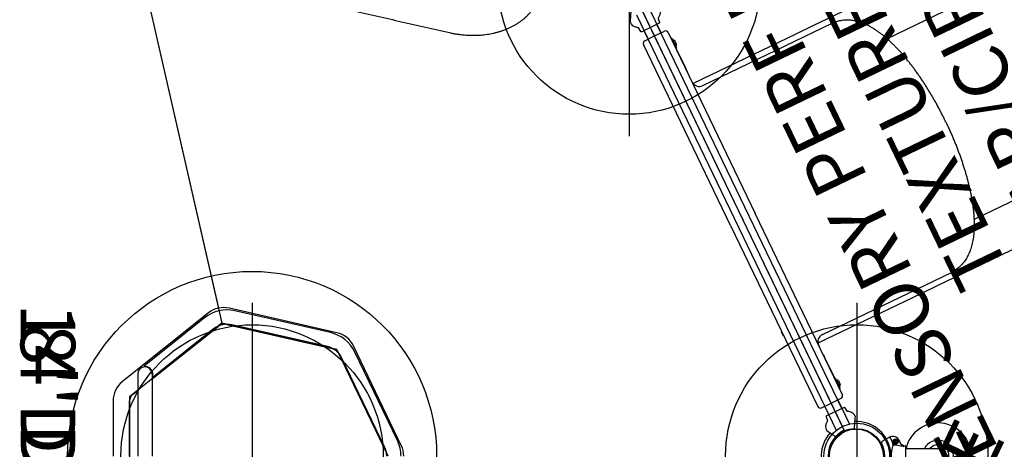
# Model space of a CAD drawing. Extents: x 5451 to 6113, y -5548 to -5024.
# Drawn here: x 5802 to 5892, y -5310 to -5271 of the extents above; entities that cross this region are included whole.
import ezdxf
from ezdxf.enums import TextEntityAlignment as Align

# ---------------------------------------------------------------- set-up
doc = ezdxf.new("R2010")
doc.units = 0
doc.header["$MEASUREMENT"] = 0
doc.linetypes.add('CENTER', pattern=[0.6, 0.375, -0.075, 0.075, -0.075])
doc.layers.get('0').update_dxf_attribs({"color": 5, "linetype": 'CONTINUOUS'})
doc.layers.add('Ft', color=1, linetype='CONTINUOUS', plot=False)
doc.layers.add('Node', color=7, linetype='CONTINUOUS', plot=False)
for name, color, linetype in [('PARTNO', 7, 'CONTINUOUS'), ('PHASE-1', 6, 'CONTINUOUS'), ('TXT', 7, 'CENTER')]:
    doc.layers.add(name, color=color, linetype=linetype)
doc.styles.add('ROMANS', font='ROMANS.SHX', dxfattribs={"height": 5})
doc.styles.add('SIMPLEX', font='simplex.shx')

# ---------------------------------------------------------------- blocks, each defined once
blk = doc.blocks.new('23664C70')
blk.add_open_spline([(138.442, 4.213), (138.491, 4.278), (138.633, 4.463), (138.862, 4.777), (139.127, 5.158), (139.383, 5.548), (139.632, 5.948), (139.873, 6.356), (140.106, 6.774), (140.331, 7.2), (140.548, 7.635), (140.757, 8.079), (140.958, 8.531), (141.151, 8.991), (141.335, 9.459), (141.511, 9.936), (141.678, 10.42), (141.837, 10.911), (141.988, 11.41), (142.129, 11.916), (142.263, 12.429), (142.387, 12.949), (142.503, 13.475), (142.609, 14.008), (142.707, 14.547), (142.797, 15.093), (142.877, 15.644), (142.948, 16.201), (143.011, 16.763), (143.064, 17.331), (143.109, 17.904), (143.145, 18.481), (143.171, 19.064), (143.189, 19.651), (143.198, 20.242), (143.197, 20.837), (143.188, 21.437), (143.17, 22.039), (143.143, 22.646), (143.107, 23.256), (143.062, 23.868), (143.008, 24.484), (142.945, 25.102), (142.874, 25.723), (142.793, 26.346), (142.704, 26.971), (142.606, 27.598), (142.499, 28.226), (142.384, 28.856), (142.26, 29.487), (142.127, 30.119), (141.986, 30.752), (141.837, 31.385), (141.679, 32.019), (141.512, 32.652), (141.337, 33.286), (141.154, 33.919), (140.963, 34.552), (140.763, 35.184), (140.556, 35.814), (140.34, 36.444), (140.117, 37.073), (139.886, 37.699), (139.647, 38.324), (139.4, 38.947), (139.146, 39.568), (138.884, 40.186), (138.614, 40.802), (138.338, 41.414), (138.054, 42.024), (137.763, 42.63), (137.465, 43.233), (137.16, 43.832), (136.848, 44.428), (136.53, 45.019), (136.204, 45.606), (135.873, 46.188), (135.535, 46.766), (135.19, 47.338), (134.84, 47.906), (134.483, 48.468), (134.121, 49.025), (133.752, 49.576), (133.378, 50.122), (132.998, 50.661), (132.613, 51.194), (132.223, 51.721), (131.827, 52.241), (131.427, 52.755), (131.021, 53.261), (130.611, 53.76), (130.196, 54.253), (129.777, 54.737), (129.353, 55.214), (128.925, 55.683), (128.493, 56.145), (128.057, 56.598), (127.617, 57.043), (127.173, 57.479), (126.726, 57.907), (126.276, 58.327), (125.822, 58.737), (125.366, 59.139), (124.906, 59.531), (124.444, 59.914), (123.979, 60.287), (123.512, 60.651), (123.043, 61.006), (122.571, 61.35), (122.098, 61.685), (121.622, 62.01), (121.145, 62.324), (120.667, 62.629), (120.187, 62.922), (119.706, 63.206), (119.224, 63.479), (118.741, 63.741), (118.258, 63.992), (117.774, 64.233), (117.29, 64.462), (116.806, 64.68), (116.321, 64.888), (115.837, 65.084), (115.353, 65.269), (114.87, 65.442), (114.388, 65.604), (113.906, 65.755), (113.425, 65.894), (112.946, 66.021), (112.468, 66.137), (111.991, 66.241), (111.516, 66.334), (111.044, 66.414), (110.573, 66.483), (110.104, 66.54), (109.638, 66.586), (109.175, 66.619), (108.754, 66.639), (108.488, 66.645), (108.375, 66.647)], degree=3, knots=[0, 0, 0, 0, 0.003893, 0.011185, 0.01848, 0.025779, 0.033083, 0.040391, 0.047702, 0.055018, 0.062337, 0.069659, 0.076984, 0.084312, 0.091643, 0.098977, 0.106312, 0.113649, 0.120989, 0.128329, 0.135672, 0.143015, 0.150359, 0.157705, 0.165051, 0.172397, 0.179745, 0.187092, 0.19444, 0.201788, 0.209136, 0.216484, 0.223832, 0.231179, 0.238527, 0.245874, 0.253221, 0.260568, 0.267915, 0.275261, 0.282606, 0.289952, 0.297297, 0.304641, 0.311985, 0.319329, 0.326672, 0.334015, 0.341358, 0.3487, 0.356042, 0.363383, 0.370724, 0.378065, 0.385406, 0.392746, 0.400085, 0.407425, 0.414764, 0.422103, 0.429442, 0.436781, 0.444119, 0.451457, 0.458796, 0.466134, 0.473471, 0.480809, 0.488147, 0.495485, 0.502823, 0.51016, 0.517498, 0.524836, 0.532174, 0.539512, 0.54685, 0.554188, 0.561526, 0.568865, 0.576204, 0.583543, 0.590882, 0.598221, 0.605561, 0.612901, 0.620241, 0.627582, 0.634923, 0.642264, 0.649606, 0.656948, 0.66429, 0.671633, 0.678976, 0.68632, 0.693664, 0.701009, 0.708354, 0.715699, 0.723045, 0.730392, 0.737739, 0.745086, 0.752434, 0.759782, 0.76713, 0.774479, 0.781828, 0.789177, 0.796526, 0.803876, 0.811225, 0.818575, 0.825924, 0.833274, 0.840623, 0.847971, 0.855319, 0.862667, 0.870013, 0.877359, 0.884703, 0.892046, 0.899388, 0.906728, 0.914066, 0.921402, 0.928735, 0.936066, 0.943394, 0.950719, 0.958041, 0.965359, 0.972674, 0.979984, 0.987291, 0.994593, 1, 1, 1, 1])
blk = doc.blocks.new('PARTNO')
at = {"layer": 'TXT', "style": 'ROMANS'}
blk.add_attdef('PARTNO', text='', height=5, dxfattribs=at).set_placement((0, 0), align=Align.CENTER)
blk = doc.blocks.new('23830020')
for points in [[(-0.895, 19.49, -0.370469), (-0.957, 19.544), (-1.01, 19.928, 0.067094), (-1.017, 19.95, 0.073559), (-1.116, 20.027, -0.310107), (-1.455, 20.714, -0.074023), (-1.451, 20.726), (-1.394, 20.836), (-0.949, 21.605), (-0.873, 21.634, 0.25568), (0.857, 21.639), (0.934, 21.605), (1.378, 20.836), (1.436, 20.726, -0.106816), (1.44, 20.714, -0.31345), (1.095, 20.023, 0.068677), (1.003, 19.95, 0.096803), (0.995, 19.926), (0.942, 19.544, -0.372622), (0.88, 19.49)], [(-0.895, -19.49, 0.370469), (-0.957, -19.544), (-1.01, -19.928, -0.067094), (-1.017, -19.95, -0.073559), (-1.116, -20.027, 0.310107), (-1.455, -20.714, 0.074023), (-1.451, -20.726), (-1.394, -20.836), (-0.949, -21.605), (-0.873, -21.634, -0.25568), (0.857, -21.639), (0.934, -21.605), (1.378, -20.836), (1.436, -20.726, 0.106816), (1.44, -20.714, 0.31345), (1.095, -20.023, -0.068677), (1.003, -19.95, -0.096803), (0.995, -19.926), (0.942, -19.544, 0.372622), (0.88, -19.49)]]:
    blk.add_lwpolyline(points, format="xyb", close=True)
for points in [[(-0.662, 19.49), (-0.662, -19.49)], [(0.65, -19.49), (0.65, 19.49)]]:
    blk.add_lwpolyline(points)
blk.add_lwpolyline([(-1.277, -21.038, 4.883551), (1.237, -21.081, -4.680777)], format="xyb")
blk.add_circle((-0.07, -24.001), 2.498)
at = {"layer": 'Node'}
blk.add_point((0, 0), dxfattribs=at)
at = {"layer": 'PARTNO'}
ref = blk.add_blockref('PARTNO', (35.131, 2.069), dxfattribs=dict(at, rotation=90))
ref.add_attrib('PARTNO', '714-830-20', dxfattribs={"height": 5, "rotation": 90, "style": 'SIMPLEX'}).set_placement((35.131, 2.069), align=Align.CENTER)
at = {"layer": 'TXT', "style": 'SIMPLEX'}
for s, p in [('SENSORY PERF PANEL', (10.152, 2.069)), ('STAR/CIRCLE', (26.152, 2.069)), ('TEXTURED', (18.152, 2.069))]:
    blk.add_text(s, height=5, rotation=90, dxfattribs=at).set_placement(p, align=Align.MIDDLE)
blk = doc.blocks.new('23638800')
for p, q in [((-0.658, 21.078), (-0.658, 18.625)), ((0.658, 18.625), (0.658, 21.068)), ((-1.25, 0), (-1.25, 18.375)), ((-1, 18.625), (0, 18.625)), ((0, 18.625), (1, 18.625)), ((1.25, 18.375), (1.25, 0)), ((1.332, 17.75), (1.25, 17.75)), ((1.25, 17.375), (1.275, 17.375)), ((1.275, 17.375), (1.275, 16.975)), ((1.332, 17.75), (1.332, 16.75)), ((1.35, 17.578), (1.332, 17.578)), ((1.35, 16.922), (1.35, 17.578)), ((1.481, 17.06), (1.481, 17.44)), ((1.275, 16.975), (1.25, 16.975)), ((1.275, 16.975), (1.275, 14.775)), ((1.275, 16.75), (1.332, 16.75)), ((1.332, 16.922), (1.35, 16.922)), ((1.25, 14.775), (1.275, 14.775)), ((1.275, 14.775), (1.275, 14.375)), ((1.275, 14.375), (1.25, 14.375)), ((11.723, 13.171), (1.278, 13.171)), ((2, 12.625), (15.081, 12.625)), ((13.446, 13.171), (11.723, 13.171)), ((13.446, 13.171), (13.442, 13.171)), ((111.256, 13.171), (13.446, 13.171)), ((-1.274, 11.19), (-1.274, 10.81)), ((111.241, 9.172), (19.049, 9.172)), ((-1.25, 0), (-1.25, -18.375)), ((1.25, -18.375), (1.25, 0)), ((111.241, -9.172), (19.049, -9.172)), ((-1.274, -11.19), (-1.274, -10.81)), ((11.723, -13.171), (1.278, -13.171)), ((2, -12.625), (15.081, -12.625)), ((13.446, -13.171), (11.723, -13.171)), ((13.446, -13.171), (13.442, -13.171)), ((111.256, -13.171), (13.446, -13.171)), ((1.275, -14.375), (1.25, -14.375)), ((1.275, -14.775), (1.275, -14.375)), ((1.25, -14.775), (1.275, -14.775)), ((1.275, -16.975), (1.275, -14.775)), ((1.275, -16.975), (1.25, -16.975)), ((1.275, -16.75), (1.332, -16.75)), ((1.275, -17.375), (1.275, -16.975)), ((1.332, -17.75), (1.332, -16.75)), ((1.332, -16.922), (1.35, -16.922)), ((1.35, -16.922), (1.35, -17.578)), ((1.481, -17.06), (1.481, -17.44)), ((1.25, -17.375), (1.275, -17.375)), ((1.332, -17.75), (1.25, -17.75)), ((1.35, -17.578), (1.332, -17.578)), ((-1, -18.625), (0, -18.625)), ((-0.658, -21.078), (-0.658, -18.625)), ((0, -18.625), (1, -18.625)), ((0.658, -18.625), (0.658, -21.068))]:
    blk.add_line(p, q)
at = {"flags": 128}
for points in [[(-1.25, 11.228), (-1.262, 11.211), (-1.274, 11.19)], [(-1.274, 10.81), (-1.262, 10.789), (-1.25, 10.772)], [(-1.274, -10.81), (-1.262, -10.789), (-1.25, -10.772)], [(-1.25, -11.228), (-1.262, -11.211), (-1.274, -11.19)]]:
    blk.add_lwpolyline(points, dxfattribs=at)
for centre, radius, start, end in [((-1, 18.375), 0.25, 90, 180), ((1, 18.375), 0.25, 360, 90), ((1.143, 17.25), 0.388, 29.42272, 57.78358), ((1.143, 17.25), 0.388, 302.21642, 330.57728), ((2, 13.375), 0.75, 180, 270), ((2, -13.375), 0.75, 90, 180), ((1.143, -17.25), 0.388, 29.42272, 57.78358), ((1.143, -17.25), 0.388, 302.21642, 330.57728), ((-1, -18.375), 0.25, 180, 270), ((1, -18.375), 0.25, 270, 0)]:
    blk.add_arc(centre, radius, start, end)
for points in [[(20.59, 0), (20.59, 0.109), (20.589, 0.347), (20.583, 0.713), (20.573, 1.099), (20.558, 1.483), (20.538, 1.866), (20.515, 2.248), (20.486, 2.627), (20.454, 3.004), (20.417, 3.378), (20.375, 3.749), (20.329, 4.117), (20.279, 4.482), (20.224, 4.842), (20.165, 5.198), (20.101, 5.549), (20.034, 5.896), (19.961, 6.238), (19.884, 6.574), (19.803, 6.905), (19.717, 7.23), (19.627, 7.55), (19.532, 7.863), (19.432, 8.17), (19.327, 8.47), (19.217, 8.764), (19.102, 9.051), (18.982, 9.331), (18.855, 9.603), (18.723, 9.869), (18.584, 10.126), (18.438, 10.375), (18.286, 10.614), (18.127, 10.843), (17.963, 11.061), (17.792, 11.265), (17.617, 11.456), (17.437, 11.632), (17.255, 11.793), (17.069, 11.939), (16.882, 12.07), (16.692, 12.186), (16.5, 12.288), (16.307, 12.377), (16.113, 12.451), (15.917, 12.512), (15.721, 12.56), (15.524, 12.595), (15.331, 12.617), (15.183, 12.624), (15.101, 12.625), (15.081, 12.625)], [(20.59, 0), (20.59, -0.109), (20.589, -0.347), (20.583, -0.713), (20.573, -1.099), (20.558, -1.483), (20.538, -1.866), (20.515, -2.248), (20.486, -2.627), (20.454, -3.004), (20.417, -3.378), (20.375, -3.749), (20.329, -4.117), (20.279, -4.482), (20.224, -4.842), (20.165, -5.198), (20.101, -5.549), (20.034, -5.896), (19.961, -6.238), (19.884, -6.574), (19.803, -6.905), (19.717, -7.23), (19.627, -7.55), (19.532, -7.863), (19.432, -8.17), (19.327, -8.47), (19.217, -8.764), (19.102, -9.051), (18.982, -9.331), (18.855, -9.603), (18.723, -9.869), (18.584, -10.126), (18.438, -10.375), (18.286, -10.614), (18.127, -10.843), (17.963, -11.061), (17.792, -11.265), (17.617, -11.456), (17.437, -11.632), (17.255, -11.793), (17.069, -11.939), (16.882, -12.07), (16.692, -12.186), (16.5, -12.288), (16.307, -12.377), (16.113, -12.451), (15.917, -12.512), (15.721, -12.56), (15.524, -12.595), (15.331, -12.617), (15.183, -12.624), (15.101, -12.625), (15.081, -12.625)]]:
    blk.add_open_spline(points, degree=3, knots=[0.5000004, 0.5000004, 0.5000004, 0.5000004, 0.5087042, 0.5189817, 0.5292608, 0.5395428, 0.5498292, 0.5601216, 0.5704213, 0.5807301, 0.5910496, 0.6013817, 0.611728, 0.6220909, 0.6324723, 0.6428747, 0.6533007, 0.6637531, 0.674235, 0.6847496, 0.6953007, 0.7058923, 0.7165286, 0.7272144, 0.7379547, 0.7487545, 0.7596189, 0.7705529, 0.7815603, 0.7926432, 0.8038006, 0.8150266, 0.8263073, 0.8376183, 0.8489048, 0.8601084, 0.8711607, 0.8819915, 0.8925413, 0.9027703, 0.912662, 0.9222214, 0.9314683, 0.9404322, 0.9491467, 0.9576465, 0.9659652, 0.9741352, 0.9821862, 0.9901465, 0.9975862, 1, 1, 1, 1])
at = {"layer": 'Node'}
blk.add_point((0, 0), dxfattribs=at)
blk = doc.blocks.new('238171B0')
blk.add_open_spline([(-8.082, 33), (-8.082, 15)], degree=1)
blk.add_open_spline([(-8.082, 15), (-8.082, 14.945), (-8.081, 14.789), (-8.072, 14.532), (-8.053, 14.229), (-8.025, 13.928), (-7.987, 13.629), (-7.94, 13.332), (-7.884, 13.037), (-7.819, 12.746), (-7.744, 12.458), (-7.661, 12.174), (-7.569, 11.895), (-7.468, 11.621), (-7.358, 11.353), (-7.24, 11.091), (-7.114, 10.835), (-6.979, 10.586), (-6.836, 10.345), (-6.686, 10.111), (-6.528, 9.887), (-6.363, 9.671), (-6.19, 9.464), (-6.011, 9.267), (-5.826, 9.08), (-5.635, 8.904), (-5.438, 8.739), (-5.236, 8.585), (-5.029, 8.443), (-4.818, 8.312), (-4.603, 8.194), (-4.385, 8.088), (-4.163, 7.994), (-3.94, 7.912), (-3.714, 7.843), (-3.486, 7.786), (-3.258, 7.742), (-3.028, 7.711), (-2.796, 7.691), (-2.641, 7.689), (-2.563, 7.688)], degree=3, knots=[0, 0, 0, 0, 0.014702, 0.041707, 0.068717, 0.095733, 0.122757, 0.149792, 0.176837, 0.203895, 0.230967, 0.258052, 0.285152, 0.312265, 0.339389, 0.366522, 0.393661, 0.420799, 0.447929, 0.475044, 0.502135, 0.529192, 0.556202, 0.583153, 0.610032, 0.636826, 0.663522, 0.690107, 0.716572, 0.742907, 0.769109, 0.795173, 0.8211, 0.846896, 0.872568, 0.898125, 0.923582, 0.948955, 0.974261, 1, 1, 1, 1])
blk = doc.blocks.new('23796P10')
at = {"linetype": 'Continuous'}
for p, q in [((3.066, 1.77), (2.296, 1.326)), ((3.504, 1.392), (3.458, 1.313)), ((3.458, 1.313), (3.504, 1.234)), ((3.596, 1.392), (3.504, 1.392)), ((3.504, 1.234), (3.596, 1.234)), ((3.642, 1.313), (3.596, 1.392)), ((3.596, 1.234), (3.642, 1.313)), ((3.975, 1.238), (3.975, 1.239)), ((3.975, 1.237), (3.975, 1.239)), ((3.976, 1.236), (3.975, 1.237)), ((4.284, 0.967), (4.42, 0.948)), ((4.5, -0.856), (4.5, 0.856)), ((4.5, 0.685), (7.438, 0.685))]:
    blk.add_line(p, q, dxfattribs=at)
for points in [[(3.071, 1.663), (3.056, 1.683), (3.037, 1.698), (3.015, 1.708), (2.991, 1.712), (2.967, 1.709), (2.944, 1.7)], [(3.319, 1.054), (3.296, 0.976), (3.269, 0.876), (3.239, 0.757), (3.211, 0.627), (3.185, 0.491), (3.165, 0.352), (3.151, 0.212), (3.143, 0.071), (3.143, -0.071), (3.151, -0.212), (3.165, -0.352), (3.185, -0.491), (3.211, -0.627), (3.239, -0.757), (3.269, -0.876), (3.296, -0.976), (3.319, -1.054)], [(3.317, 1.077), (3.316, 1.086), (3.314, 1.096), (3.312, 1.106), (3.309, 1.116)], [(3.317, 1.077), (3.319, 1.068), (3.319, 1.06), (3.319, 1.054)], [(3.392, 0.997), (3.373, 1.002), (3.356, 1.011), (3.34, 1.023), (3.328, 1.038), (3.319, 1.054)], [(3.409, 1.006), (3.406, 1.005), (3.403, 1.004), (3.4, 1.003), (3.397, 1.002), (3.395, 1), (3.393, 0.999), (3.392, 0.997)], [(4.312, 0.869), (4.019, 0.913), (3.718, 0.959), (3.409, 1.006)], [(3.979, 1.226), (3.977, 1.23), (3.976, 1.234), (3.976, 1.236)], [(4.001, 1.17), (3.998, 1.176), (3.996, 1.182), (3.993, 1.188), (3.991, 1.193), (3.988, 1.199), (3.986, 1.204), (3.984, 1.21), (3.982, 1.215), (3.98, 1.221), (3.979, 1.226)], [(3.979, 1.223), (3.994, 1.174), (4.016, 1.127), (4.044, 1.083)], [(4.039, 1.11), (4.034, 1.116), (4.03, 1.122), (4.026, 1.128), (4.022, 1.134), (4.018, 1.14), (4.015, 1.146), (4.011, 1.152), (4.008, 1.158), (4.004, 1.164), (4.001, 1.17)], [(4.092, 1.054), (4.086, 1.059), (4.08, 1.065), (4.074, 1.07), (4.069, 1.076), (4.063, 1.081), (4.058, 1.087), (4.053, 1.093), (4.048, 1.099), (4.043, 1.104), (4.039, 1.11)], [(4.044, 1.083), (4.081, 1.037), (4.127, 0.992), (4.18, 0.949), (4.242, 0.908), (4.312, 0.869)], [(4.154, 1.011), (4.146, 1.015), (4.139, 1.02), (4.132, 1.024), (4.125, 1.029), (4.118, 1.034), (4.111, 1.039), (4.105, 1.044), (4.098, 1.049), (4.092, 1.054)], [(4.219, 0.982), (4.211, 0.985), (4.202, 0.989), (4.194, 0.992), (4.185, 0.995), (4.177, 0.999), (4.169, 1.003), (4.161, 1.007), (4.154, 1.011)], [(4.284, 0.967), (4.274, 0.969), (4.265, 0.971), (4.255, 0.973), (4.246, 0.975), (4.237, 0.977), (4.228, 0.98), (4.219, 0.982)], [(4.284, 0.967), (4.286, 0.961), (4.293, 0.943), (4.302, 0.913), (4.312, 0.869)]]:
    blk.add_lwpolyline(points, dxfattribs=at)
for radius in [0.233, 0.134]:
    blk.add_circle((3.55, 1.313), radius, dxfattribs=at)
for centre, radius, start, end in [((7.438, 0.028), 3, 192.69192, 167.30808), ((2.343, 1.245), 0.093, 120, 207.9911), ((0, 0), 2.56, 332.0089, 27.9911), ((3.251, 1.043), 0.75, 13.86801, 104.21641), ((0, 0), 3.492, 18.63773, 28.43313), ((4.336, 1.339), 0.375, 195.22885, 195.48665), ((4.407, 0.856), 0.093, 0, 82), ((7.438, 0.028), 1.413, 207.74804, 152.25193), ((7.438, 0.028), 1, 221.12246, 138.87754), ((7.438, 0.028), 0.657, 270, 90)]:
    blk.add_arc(centre, radius, start, end, dxfattribs=at)
blk = doc.blocks.new('2352027A')
for p, q in [((38.112, 51.368), (47.067, 12.135)), ((104.012, 2.365), (85.463, 40.881)), ((47.067, 12.135), (38.622, 5.401)), ((57.597, 9.732), (47.067, 12.135)), ((62.284, 0), (57.597, 9.732)), ((38.622, 5.401), (38.622, -5.401))]:
    blk.add_line(p, q)
for radius in [3, 2.5]:
    blk.add_circle((105.151, 0), radius)
blk.add_arc((105.151, 0), 2.625, 115.71429, 244.28571)
at = {"layer": 'Ft'}
for p, q in [((84.324, 57.247), (84.324, 29.247)), ((49.837, 14), (49.837, -14)), ((105.151, 14), (105.151, -14))]:
    blk.add_line(p, q, dxfattribs=at)
for centre in [(84.324, 43.247), (49.837, 0), (105.151, 0)]:
    blk.add_circle(centre, 12, dxfattribs=at)
at = {"layer": 'Node'}
blk.add_point((94.738, 21.623), dxfattribs=at)
at = {"layer": 'TXT', "style": 'SIMPLEX'}
blk.add_text("8' DECK", height=5, rotation=270, dxfattribs=at).set_placement((30.515, -0.251), align=Align.MIDDLE)
blk = doc.blocks.new('2352027BZ')
for p, q in [((38.195, 51.003), (46.75, 13.521)), ((103.849, 2.703), (85.626, 40.544)), ((57.586, 11.278), (47.756, 13.522)), ((45.852, 13.087), (37.969, 6.801)), ((45.495, 12.643), (39.954, 8.224)), ((57.015, 11.28), (48.271, 13.276)), ((40.684, 7.047), (46.716, 11.857)), ((46.716, 11.857), (46.788, 11.914)), ((47.422, 12.059), (47.512, 12.039)), ((47.512, 12.039), (57.163, 9.836)), ((56.723, 10.001), (47.979, 11.997)), ((46.313, 11.616), (40.772, 7.198)), ((63.487, 0.976), (59.112, 10.061)), ((57.163, 9.836), (57.252, 9.816)), ((57.761, 9.41), (57.801, 9.327)), ((57.801, 9.327), (62.099, 0.401)), ((63.133, 1.424), (59.242, 9.505)), ((40.01, 8.153), (39.954, 8.224)), ((61.951, 0.854), (58.059, 8.936)), ((39.372, 7.5), (39.372, 0)), ((40.684, 7.5), (40.684, 0)), ((40.772, 7.198), (40.714, 7.271)), ((38.904, 5.628), (39.372, 6.001)), ((37.122, 5.041), (37.122, 0)), ((38.622, 0), (38.622, 5.041))]:
    blk.add_line(p, q)
for radius in [3, 2.5]:
    blk.add_circle((105.151, 0), radius)
for centre, radius, start, end in [((47.255, 11.328), 2.25, 77.14286, 128.57143), ((47.54, 10.077), 3.281, 77.1435, 128.5724), ((47.54, 10.077), 1.969, 77.1435, 128.5724), ((47.255, 11.328), 0.75, 77.14286, 128.57143), ((56.285, 8.081), 3.281, 25.7145, 77.1435), ((57.085, 9.084), 2.25, 25.71429, 77.14286), ((56.285, 8.081), 1.969, 25.7145, 77.1435), ((57.085, 9.084), 0.75, 25.71429, 77.14286), ((40.028, 7.5), 0.656, 0, 180), ((40.098, 7.5), 0.656, 339.59851, 93.04427), ((39.372, 5.041), 2.25, 128.57143, 180), ((39.372, 5.041), 0.75, 128.57143, 180), ((60.177, 0), 3.281, 0, 25.7145), ((61.46, 0), 2.25, 360, 25.71429), ((60.177, 0), 1.969, 0, 25.7145)]:
    blk.add_arc(centre, radius, start, end)
at = {"layer": 'Node'}
blk.add_point((94.738, 21.623), dxfattribs=at)
at = {"layer": 'TXT', "style": 'SIMPLEX'}
blk.add_text("14' DECK", height=5, rotation=270, dxfattribs=at).set_placement((30.515, -0.251), align=Align.MIDDLE)
blk = doc.blocks.new('23664C7D')
blk.add_circle((49.837, 0, 103.765), 16.879)
blk = doc.blocks.new('23830200')
at = {"layer": 'TXT', "style": 'SIMPLEX'}
blk.add_text('UPPER ENCLOSURE', height=5, rotation=90, dxfattribs=at).set_placement((9.747, -0.05), align=Align.MIDDLE)

msp = doc.modelspace()

# ---------------------------------------------------------------- block references
at = {"layer": 'PHASE-1'}
for name, p, rotation in [('23638800', (5867.738, -5289.377, 96), 25.71428571435558), ('238171B0', (5857.324, -5267.753), 77.14285714285336), ('23830020', (5867.738, -5289.377, 168), 25.71428571435558), ('23830200', (5867.738, -5332.623, 168), 334.2857142856445)]:
    msp.add_blockref(name, p, dxfattribs=dict(at, rotation=rotation))
for name, p in [('23664C70', (5773, -5311, 168)), ('2352027A', (5773, -5311, 96)), ('2352027BZ', (5773, -5311, 168)), ('23664C7D', (5773, -5311, 168)), ('23796P10', (5878.151, -5311))]:
    msp.add_blockref(name, p, dxfattribs=at)

doc.saveas('drawing.dxf')
